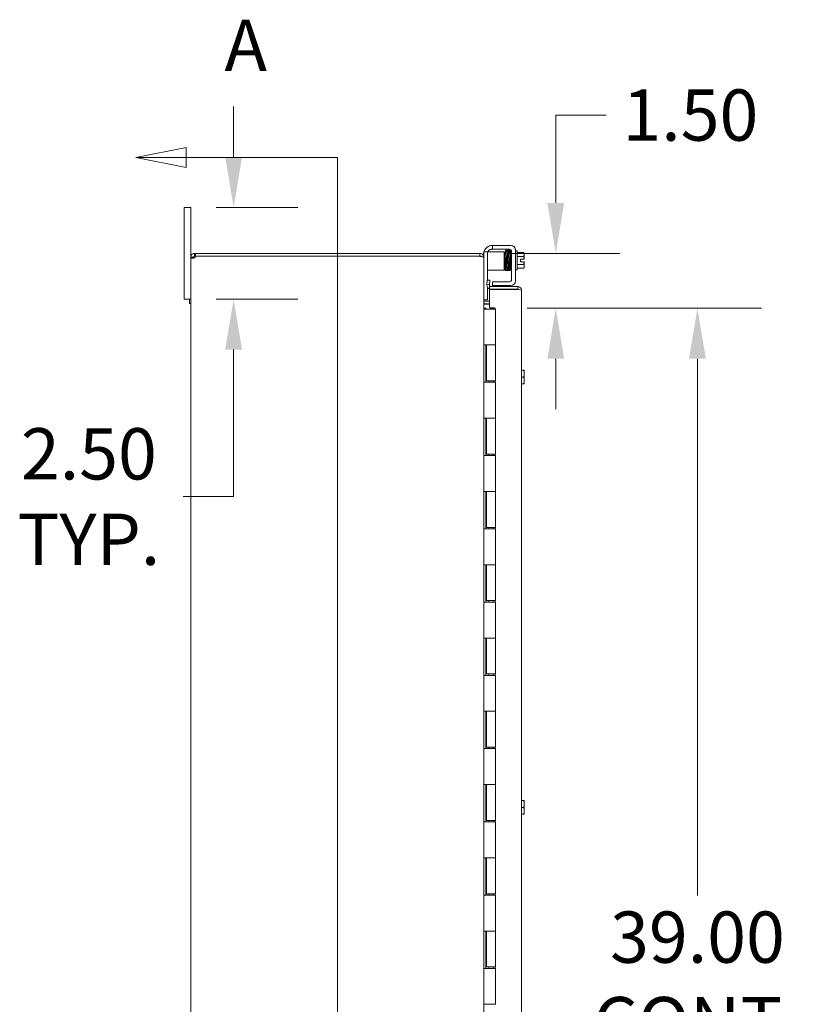
# Model space of a CAD drawing. Units: inches. Extents: x 10 to 228, y 4 to 138.
# Drawn here: x 10 to 31, y 89 to 116 of the extents above; entities that cross this region are included whole.
import ezdxf

# ---------------------------------------------------------------- set-up
doc = ezdxf.new("R2010")
doc.units = ezdxf.units.IN
doc.header["$LTSCALE"] = 14
doc.header["$MEASUREMENT"] = 0
for name, color, linetype, lineweight in [('Dimension (ANSI)', 7, 'Continuous', 5), ('Section Line (ANSI)', 7, 'Continuous', 5), ('Visible (ANSI)', 7, 'Continuous', 5)]:
    doc.layers.add(name, color=color, linetype=linetype, lineweight=lineweight)
doc.styles.add('ROMANS', font='romans.shx')
doc.dimstyles.new('Default (ANSI)', dxfattribs={"dimscale": 14, "dimtxt": 0.1, "dimasz": 0.098425, "dimexe": 0.125, "dimexo": 0.0625, "dimgap": 0.031496, "dimtad": 0, "dimtih": 1, "dimtoh": 1, "dimrnd": 1e-08, "dimzin": 0, "dimdsep": 46, "dimtxsty": 'ROMANS', "dimcen": 0.09, "dimdle": 0.393701, "dimclrd": 256, "dimclre": 256, "dimclrt": 256, "dimadec": 0, "dimazin": 0, "dimtfac": 1, "dimtofl": 0, "dimtmove": 0, "dimatfit": 3, "dimfxl": 1, "dimtolj": 1, "dimtzin": 0, "dimlwd": -1, "dimlwe": -1, "dimarcsym": 0})

# ---------------------------------------------------------------- blocks, each defined once
blk = doc.blocks.new('2dTransSection0')
at = {"layer": 'Section Line (ANSI)', "linetype": 'Continuous'}
for p, q in [((1.0081, 8.042), (0.9101, 8.0225)), ((1.0081, 8.003), (1.0081, 8.042)), ((1.0081, 8.0225), (0.9101, 8.0225)), ((0.9101, 8.0225), (1.0081, 8.003)), ((1.3038, 8.0225), (1.0081, 8.0225)), ((1.3038, 8.0225), (1.3038, 4.6608)), ((1.3038, 8.0225), (1.3038, 8.0066))]:
    blk.add_line(p, q, dxfattribs=at)
at = {"layer": 'Section Line (ANSI)', "linetype": 'Continuous', "flags": 128}
blk.add_lwpolyline([(1.0081, 8.042), (0.9101, 8.0225), (1.0081, 8.003), (1.0081, 8.042)], dxfattribs=at)
at = {"layer": 'Section Line (ANSI)'}
blk.add_solid([(1.0081, 8.042), (0.9101, 8.0225), (1.0081, 8.003), (1.0081, 8.042)], dxfattribs=at)
at = {"layer": 'Section Line (ANSI)', "insert": (1.0831, 8.1603), "char_height": 0.1, "attachment_point": 7, "style": 'ROMANS'}
blk.add_mtext('A', dxfattribs=at)
blk = doc.blocks.new('*D6')
at = {"layer": 'Defpoints', "color": 0, "transparency": 16777216}
for p in [(14.061, 110.952), (15.414, 110.952), (14.061, 108.452)]:
    blk.add_point(p, dxfattribs=at)
at = {"layer": 'Dimension (ANSI)', "transparency": 16777216}
for p, q in [((15.414, 112.33), (15.414, 113.708)), ((14.936, 110.952), (17.164, 110.952)), ((14.936, 108.452), (17.164, 108.452)), ((15.414, 107.074), (15.414, 103.063)), ((15.414, 103.063), (14.036, 103.063))]:
    blk.add_line(p, q, dxfattribs=at)
for points in [[(15.184, 112.33), (15.643, 112.33), (15.414, 110.952)], [(15.184, 107.074), (15.643, 107.074), (15.414, 108.452)]]:
    blk.add_solid(points, dxfattribs=at)
at = {"layer": 'Dimension (ANSI)', "transparency": 16777216, "insert": (11.461, 103.063), "char_height": 1.4, "attachment_point": 5, "style": 'ROMANS'}
blk.add_mtext('\\A1;2.50\\PTYP.', dxfattribs=at)
blk = doc.blocks.new('*D32')
at = {"layer": 'Defpoints', "color": 0, "transparency": 16777216}
for p in [(22.136, 109.702), (22.55, 108.202), (24.21, 108.202)]:
    blk.add_point(p, dxfattribs=at)
at = {"layer": 'Dimension (ANSI)', "transparency": 16777216}
for p, q in [((24.21, 111.08), (24.21, 113.478)), ((24.21, 113.478), (25.588, 113.478)), ((23.011, 109.702), (25.96, 109.702)), ((23.425, 108.202), (25.96, 108.202)), ((24.21, 106.824), (24.21, 105.446))]:
    blk.add_line(p, q, dxfattribs=at)
for points in [[(23.98, 111.08), (24.439, 111.08), (24.21, 109.702)], [(23.98, 106.824), (24.439, 106.824), (24.21, 108.202)]]:
    blk.add_solid(points, dxfattribs=at)
at = {"layer": 'Dimension (ANSI)', "transparency": 16777216, "insert": (26.029, 114.178), "char_height": 1.4, "attachment_point": 1, "style": 'ROMANS'}
blk.add_mtext('\\A1;1.50', dxfattribs=at)
blk = doc.blocks.new('*D33')
at = {"layer": 'Defpoints', "color": 0, "transparency": 16777216}
for p in [(22.55, 108.202), (22.566, 69.202), (28.078, 69.202)]:
    blk.add_point(p, dxfattribs=at)
at = {"layer": 'Dimension (ANSI)', "transparency": 16777216}
for p, q in [((23.425, 108.202), (29.828, 108.202)), ((28.078, 106.824), (28.078, 92.176)), ((28.078, 70.58), (28.078, 85.227)), ((23.441, 69.202), (29.828, 69.202))]:
    blk.add_line(p, q, dxfattribs=at)
for points in [[(27.848, 106.824), (28.308, 106.824), (28.078, 108.202)], [(27.848, 70.58), (28.308, 70.58), (28.078, 69.202)]]:
    blk.add_solid(points, dxfattribs=at)
at = {"layer": 'Dimension (ANSI)', "transparency": 16777216, "insert": (28.078, 88.702), "char_height": 1.4, "attachment_point": 5, "style": 'ROMANS'}
blk.add_mtext('\\A1;\\Fromans|b0|i0;\\H1.4000;39.00\\P\\Fromans|b0|i0;\\H1.4000;CONT.\\P\\Fromans|b0|i0;\\H1.4000;HINGE', dxfattribs=at)

msp = doc.modelspace()

# ---------------------------------------------------------------- linework, layer by layer
at = {"layer": 'Visible (ANSI)'}
for p, q in [((14.2412, 110.9517), (14.0612, 110.9517)), ((14.0612, 110.7017), (14.0612, 110.9517)), ((14.2412, 110.9517), (14.2412, 110.7017)), ((14.0612, 110.7017), (14.0612, 108.7017)), ((14.2412, 109.59645), (14.2412, 110.7017)), ((14.34645, 109.7017), (14.36865, 109.7017)), ((14.34645, 109.7017), (14.34645, 109.65138)), ((22.13595, 109.7017), (14.36865, 109.7017)), ((14.36865, 109.7017), (14.36865, 109.6277)), ((22.13595, 109.6277), (22.13595, 109.7017)), ((22.2412, 109.71495), (22.2412, 109.74495)), ((22.3452, 109.74495), (22.2412, 109.74495)), ((22.2412, 109.71495), (22.2412, 109.59645)), ((22.4702, 109.74495), (22.3452, 109.74495)), ((22.3452, 109.74495), (22.3452, 109.71495)), ((22.3452, 109.71495), (22.3452, 108.97057)), ((22.4622, 109.81345), (22.4832, 109.81345)), ((22.4702, 109.74495), (22.7417, 109.74495)), ((22.4832, 109.91745), (22.5132, 109.91745)), ((22.4832, 109.91745), (22.4832, 109.81345)), ((22.5132, 109.81345), (22.4832, 109.81345)), ((22.5132, 109.91745), (22.9832, 109.91745)), ((22.5132, 109.81345), (22.9417, 109.81345)), ((22.7417, 109.74495), (22.8042, 109.74495)), ((22.8042, 109.24495), (22.8042, 109.74495)), ((22.9742, 109.26045), (22.9742, 109.71222)), ((23.00348, 109.76045), (22.98597, 109.76045)), ((23.0042, 109.75095), (23.0042, 108.98995)), ((23.1082, 109.79245), (23.1082, 108.94845)), ((23.1582, 109.77045), (23.1082, 109.77045)), ((23.1582, 109.77045), (23.1582, 109.25045)), ((23.1582, 109.72695), (23.3251, 109.72695)), ((23.3482, 109.67283), (23.3482, 109.69795)), ((23.3482, 109.54795), (23.3482, 109.67283)), ((14.29152, 109.59645), (14.2412, 109.59645)), ((14.2412, 109.58447), (14.2412, 109.59645)), ((14.29152, 109.58447), (14.2412, 109.58447)), ((14.2412, 67.81893), (14.2412, 109.58447)), ((14.3152, 109.59645), (14.29152, 109.59645)), ((14.3152, 109.58447), (14.29152, 109.58447)), ((14.3152, 109.59645), (14.3152, 109.58447)), ((14.34645, 109.65138), (14.34645, 109.6277)), ((14.36865, 109.6277), (14.34645, 109.6277)), ((14.36865, 109.6277), (22.13595, 109.6277)), ((14.37124, 109.6227), (22.13595, 109.6227)), ((22.13595, 109.61665), (22.13595, 109.6227)), ((22.2332, 109.6367), (22.2332, 109.66745)), ((22.23441, 109.59645), (22.2412, 109.59645)), ((22.2412, 109.5854), (22.2412, 109.59645)), ((22.2412, 109.5854), (22.2412, 67.818)), ((22.81249, 109.63545), (22.8042, 109.63545)), ((22.87125, 109.63545), (22.8705, 109.63545)), ((22.90193, 109.63545), (22.90026, 109.63545)), ((22.93149, 109.63545), (22.93094, 109.63545)), ((22.9742, 109.63545), (22.96049, 109.63545)), ((23.1582, 109.6187), (23.3251, 109.6187)), ((23.1582, 109.4022), (23.3251, 109.4022)), ((23.2472, 109.54795), (23.34554, 109.54795)), ((23.2472, 109.47295), (23.2472, 109.54795)), ((23.34554, 109.47295), (23.2472, 109.47295)), ((23.3482, 109.54795), (23.34554, 109.54795)), ((23.34554, 109.47295), (23.3482, 109.47295)), ((23.3482, 109.34807), (23.3482, 109.47295)), ((22.3452, 109.24495), (22.4702, 109.24495)), ((22.4702, 109.24495), (22.7417, 109.24495)), ((22.8042, 109.24495), (22.7417, 109.24495)), ((22.81708, 109.38545), (22.8042, 109.38545)), ((22.87611, 109.38545), (22.87509, 109.38545)), ((22.90673, 109.38545), (22.90512, 109.38545)), ((22.93608, 109.38545), (22.93573, 109.38545)), ((22.9742, 109.38545), (22.96508, 109.38545)), ((23.0042, 109.26045), (22.9742, 109.26045)), ((23.1582, 109.25045), (23.1082, 109.25045)), ((23.1582, 109.29394), (23.3251, 109.29394)), ((23.3482, 109.32295), (23.3482, 109.34807)), ((22.33492, 108.97111), (22.32854, 108.84937)), ((22.40882, 108.96723), (22.33492, 108.97111)), ((22.40244, 108.8455), (22.40882, 108.96723)), ((22.4832, 108.92745), (22.5132, 108.92745)), ((22.4832, 108.92745), (22.4832, 108.82345)), ((22.9417, 108.92745), (22.5132, 108.92745)), ((14.0612, 108.4517), (14.0612, 108.7017)), ((22.32854, 108.84937), (22.32764, 108.83221)), ((22.32854, 108.84937), (22.40244, 108.8455)), ((22.3452, 108.76826), (22.3452, 108.46195)), ((23.16956, 108.79545), (22.39981, 108.79545)), ((22.39981, 108.79545), (22.39981, 108.72145)), ((22.39981, 108.72145), (23.16956, 108.72145)), ((22.39981, 108.71791), (22.39981, 108.21732)), ((23.16956, 108.71791), (22.39981, 108.71791)), ((22.40244, 108.8455), (22.40154, 108.82833)), ((22.5132, 108.82345), (22.4832, 108.82345)), ((22.9832, 108.82345), (22.5132, 108.82345)), ((23.16956, 108.72145), (23.16956, 108.79545)), ((23.27481, 108.6902), (23.27481, 68.7132)), ((14.0612, 108.4517), (14.2412, 108.4517)), ((14.2042, 108.3317), (14.2042, 108.4517)), ((14.2412, 108.4517), (14.2042, 108.4517)), ((14.2412, 108.3317), (14.2042, 108.3317)), ((22.2412, 108.43195), (22.3452, 108.43195)), ((22.27245, 108.4007), (22.39981, 108.4007)), ((22.27245, 108.3267), (22.39981, 108.3267)), ((22.3452, 108.46195), (22.3452, 108.43195)), ((22.2412, 108.2017), (22.24154, 108.2017)), ((22.24154, 108.2017), (22.3037, 108.2017)), ((22.24154, 108.1817), (22.24154, 108.2017)), ((22.24154, 108.1817), (22.24274, 108.1817)), ((22.32897, 108.1817), (22.24274, 108.1817)), ((22.27245, 108.31565), (22.39981, 108.31565)), ((22.3037, 108.2017), (22.3037, 108.1817)), ((22.32897, 108.1817), (22.5662, 108.1817)), ((22.39981, 108.21732), (22.52481, 108.21732)), ((22.4412, 108.2017), (22.4212, 108.1817)), ((22.4412, 108.2017), (22.4612, 108.1817)), ((22.45584, 108.2017), (22.45608, 108.2017)), ((22.45584, 108.2017), (22.45584, 108.18706)), ((22.45608, 108.2017), (22.48778, 108.2017)), ((22.48778, 108.2017), (22.55004, 108.2017)), ((22.48778, 108.1817), (22.48778, 108.2017)), ((22.52481, 108.21732), (22.52481, 108.2017)), ((22.55004, 108.2017), (22.55004, 108.1817)), ((22.5662, 108.1817), (22.5662, 107.2017)), ((22.24154, 106.1817), (22.24154, 107.2017)), ((22.24274, 107.2017), (22.24154, 107.2017)), ((22.24274, 107.2017), (22.32897, 107.2017)), ((22.3037, 107.2017), (22.3037, 106.1817)), ((22.3162, 107.2017), (22.3162, 106.2217)), ((22.5662, 107.2017), (22.32897, 107.2017)), ((22.32897, 107.2017), (22.5662, 107.2017)), ((22.5662, 107.2017), (22.5662, 106.2217)), ((23.27481, 106.5142), (23.3251, 106.5142)), ((23.34554, 106.5142), (23.3251, 106.5142)), ((23.3482, 106.42045), (23.3482, 106.51041)), ((22.24154, 106.1817), (22.24274, 106.1817)), ((22.32897, 106.1817), (22.24274, 106.1817)), ((22.5662, 106.2217), (22.3162, 106.2217)), ((22.32897, 106.1817), (22.5662, 106.1817)), ((22.3812, 106.2217), (22.3812, 106.1817)), ((22.5012, 106.2217), (22.5012, 106.1817)), ((22.55004, 106.2217), (22.55004, 106.1817)), ((22.5662, 106.1817), (22.5662, 105.2017)), ((23.27481, 106.3267), (23.3251, 106.3267)), ((23.3482, 106.23295), (23.3482, 106.42045)), ((23.3482, 106.14299), (23.3482, 106.23295)), ((23.27481, 106.1392), (23.3251, 106.1392)), ((23.3251, 106.1392), (23.34554, 106.1392)), ((22.24154, 104.1817), (22.24154, 105.2017)), ((22.24274, 105.2017), (22.24154, 105.2017)), ((22.24274, 105.2017), (22.32897, 105.2017)), ((22.3037, 105.2017), (22.3037, 104.1817)), ((22.3162, 105.2017), (22.3162, 104.2217)), ((22.5662, 105.2017), (22.32897, 105.2017)), ((22.32897, 105.2017), (22.5662, 105.2017)), ((22.5662, 105.2017), (22.5662, 104.2217)), ((22.24154, 104.1817), (22.24274, 104.1817)), ((22.32897, 104.1817), (22.24274, 104.1817)), ((22.5662, 104.2217), (22.3162, 104.2217)), ((22.32897, 104.1817), (22.5662, 104.1817)), ((22.3812, 104.2217), (22.3812, 104.1817)), ((22.5012, 104.2217), (22.5012, 104.1817)), ((22.55004, 104.2217), (22.55004, 104.1817)), ((22.5662, 104.1817), (22.5662, 103.2017)), ((22.24154, 102.1817), (22.24154, 103.2017)), ((22.24274, 103.2017), (22.24154, 103.2017)), ((22.24274, 103.2017), (22.32897, 103.2017)), ((22.3037, 103.2017), (22.3037, 102.1817)), ((22.3162, 103.2017), (22.3162, 102.2217)), ((22.5662, 103.2017), (22.32897, 103.2017)), ((22.32897, 103.2017), (22.5662, 103.2017)), ((22.5662, 103.2017), (22.5662, 102.2217)), ((22.24154, 102.1817), (22.24274, 102.1817)), ((22.32897, 102.1817), (22.24274, 102.1817)), ((22.5662, 102.2217), (22.3162, 102.2217)), ((22.32897, 102.1817), (22.5662, 102.1817)), ((22.3812, 102.2217), (22.3812, 102.1817)), ((22.5012, 102.2217), (22.5012, 102.1817)), ((22.55004, 102.2217), (22.55004, 102.1817)), ((22.5662, 102.1817), (22.5662, 101.2017)), ((22.24154, 100.1817), (22.24154, 101.2017)), ((22.24274, 101.2017), (22.24154, 101.2017)), ((22.24274, 101.2017), (22.32897, 101.2017)), ((22.3037, 101.2017), (22.3037, 100.1817)), ((22.3162, 101.2017), (22.3162, 100.2217)), ((22.5662, 101.2017), (22.32897, 101.2017)), ((22.32897, 101.2017), (22.5662, 101.2017)), ((22.5662, 101.2017), (22.5662, 100.2217)), ((22.24154, 100.1817), (22.24274, 100.1817)), ((22.32897, 100.1817), (22.24274, 100.1817)), ((22.5662, 100.2217), (22.3162, 100.2217)), ((22.32897, 100.1817), (22.5662, 100.1817)), ((22.3812, 100.2217), (22.3812, 100.1817)), ((22.5012, 100.2217), (22.5012, 100.1817)), ((22.55004, 100.2217), (22.55004, 100.1817)), ((22.5662, 100.1817), (22.5662, 99.2017)), ((22.24154, 98.1817), (22.24154, 99.2017)), ((22.24274, 99.2017), (22.24154, 99.2017)), ((22.24274, 99.2017), (22.32897, 99.2017)), ((22.3037, 99.2017), (22.3037, 98.1817)), ((22.3162, 99.2017), (22.3162, 98.2217)), ((22.5662, 99.2017), (22.32897, 99.2017)), ((22.32897, 99.2017), (22.5662, 99.2017)), ((22.5662, 99.2017), (22.5662, 98.2217)), ((22.24154, 98.1817), (22.24274, 98.1817)), ((22.32897, 98.1817), (22.24274, 98.1817)), ((22.5662, 98.2217), (22.3162, 98.2217)), ((22.32897, 98.1817), (22.5662, 98.1817)), ((22.3812, 98.2217), (22.3812, 98.1817)), ((22.5012, 98.2217), (22.5012, 98.1817)), ((22.55004, 98.2217), (22.55004, 98.1817)), ((22.5662, 98.1817), (22.5662, 97.2017)), ((22.24154, 96.1817), (22.24154, 97.2017)), ((22.24274, 97.2017), (22.24154, 97.2017)), ((22.24274, 97.2017), (22.32897, 97.2017)), ((22.3037, 97.2017), (22.3037, 96.1817)), ((22.3162, 97.2017), (22.3162, 96.2217)), ((22.5662, 97.2017), (22.32897, 97.2017)), ((22.32897, 97.2017), (22.5662, 97.2017)), ((22.5662, 97.2017), (22.5662, 96.2217)), ((22.24154, 96.1817), (22.24274, 96.1817)), ((22.32897, 96.1817), (22.24274, 96.1817)), ((22.5662, 96.2217), (22.3162, 96.2217)), ((22.32897, 96.1817), (22.5662, 96.1817)), ((22.3812, 96.2217), (22.3812, 96.1817)), ((22.5012, 96.2217), (22.5012, 96.1817)), ((22.55004, 96.2217), (22.55004, 96.1817)), ((22.5662, 96.1817), (22.5662, 95.2017)), ((22.24154, 94.1817), (22.24154, 95.2017)), ((22.24274, 95.2017), (22.24154, 95.2017)), ((22.24274, 95.2017), (22.32897, 95.2017)), ((22.3037, 95.2017), (22.3037, 94.1817)), ((22.3162, 95.2017), (22.3162, 94.2217)), ((22.5662, 95.2017), (22.32897, 95.2017)), ((22.32897, 95.2017), (22.5662, 95.2017)), ((22.5662, 95.2017), (22.5662, 94.2217)), ((23.27481, 94.7642), (23.3251, 94.7642)), ((23.34554, 94.7642), (23.3251, 94.7642)), ((23.3482, 94.67045), (23.3482, 94.76041)), ((23.3482, 94.48295), (23.3482, 94.67045)), ((23.27481, 94.5767), (23.3251, 94.5767)), ((23.27481, 94.3892), (23.3251, 94.3892)), ((23.3251, 94.3892), (23.34554, 94.3892)), ((23.3482, 94.39299), (23.3482, 94.48295)), ((22.24154, 94.1817), (22.24274, 94.1817)), ((22.32897, 94.1817), (22.24274, 94.1817)), ((22.5662, 94.2217), (22.3162, 94.2217)), ((22.32897, 94.1817), (22.5662, 94.1817)), ((22.3812, 94.2217), (22.3812, 94.1817)), ((22.5012, 94.2217), (22.5012, 94.1817)), ((22.55004, 94.2217), (22.55004, 94.1817)), ((22.5662, 94.1817), (22.5662, 93.2017)), ((22.24154, 92.1817), (22.24154, 93.2017)), ((22.24274, 93.2017), (22.24154, 93.2017)), ((22.24274, 93.2017), (22.32897, 93.2017)), ((22.3037, 93.2017), (22.3037, 92.1817)), ((22.3162, 93.2017), (22.3162, 92.2217)), ((22.5662, 93.2017), (22.32897, 93.2017)), ((22.32897, 93.2017), (22.5662, 93.2017)), ((22.5662, 93.2017), (22.5662, 92.2217)), ((22.5662, 92.2217), (22.3162, 92.2217)), ((22.3812, 92.2217), (22.3812, 92.1817)), ((22.5012, 92.2217), (22.5012, 92.1817)), ((22.55004, 92.2217), (22.55004, 92.1817)), ((22.24154, 92.1817), (22.24274, 92.1817)), ((22.32897, 92.1817), (22.24274, 92.1817)), ((22.32897, 92.1817), (22.5662, 92.1817)), ((22.5662, 92.1817), (22.5662, 91.2017)), ((22.24154, 90.1817), (22.24154, 91.2017)), ((22.24274, 91.2017), (22.24154, 91.2017)), ((22.24274, 91.2017), (22.32897, 91.2017)), ((22.3037, 91.2017), (22.3037, 90.1817)), ((22.3162, 91.2017), (22.3162, 90.2217)), ((22.5662, 91.2017), (22.32897, 91.2017)), ((22.32897, 91.2017), (22.5662, 91.2017)), ((22.5662, 91.2017), (22.5662, 90.2217)), ((22.24154, 90.1817), (22.24274, 90.1817)), ((22.32897, 90.1817), (22.24274, 90.1817)), ((22.5662, 90.2217), (22.3162, 90.2217)), ((22.32897, 90.1817), (22.5662, 90.1817)), ((22.3812, 90.2217), (22.3812, 90.1817)), ((22.5012, 90.2217), (22.5012, 90.1817)), ((22.55004, 90.2217), (22.55004, 90.1817)), ((22.5662, 90.1817), (22.5662, 89.2017)), ((22.24274, 89.2017), (22.24154, 89.2017)), ((22.24274, 89.2017), (22.32897, 89.2017)), ((22.5662, 89.2017), (22.32897, 89.2017)), ((22.32897, 89.2017), (22.5662, 89.2017))]:
    msp.add_line(p, q, dxfattribs=at)
for centre, radius, start, end in [((22.4832, 109.66745), 0.25, 165.466253, 180), ((22.4832, 109.66745), 0.25, 113.578178, 161.94077), ((22.4622, 109.68845), 0.125, 129.197834, 153.127926), ((22.9417, 109.75095), 0.0625, 0, 90), ((22.9832, 109.79245), 0.125, 0, 90), ((23.08304, 109.51045), 0.32476, 35.26439, 41.810315), ((14.30331, 109.63959), 0.07, 308.047399, 346.035943), ((22.13595, 109.59645), 0.03125, 38.233663, 90), ((23.08304, 109.51045), 0.26517, 8.130102, 24.094843), ((23.08304, 109.51045), 0.26517, 335.905157, 351.869898), ((23.08304, 109.51045), 0.32476, 318.189685, 324.73561), ((22.9417, 108.98995), 0.0625, 270, 0), ((22.9832, 108.94845), 0.125, 270, 0), ((22.43274, 108.8267), 0.10525, 177, 251.767116), ((22.43274, 108.8267), 0.03125, 177, 270), ((22.27245, 108.43195), 0.10525, 262.069071, 270), ((23.08304, 106.3267), 0.32259, 34.715004, 35.537678), ((23.08304, 106.3267), 0.32259, 324.462322, 325.284996), ((23.08304, 94.5767), 0.32259, 34.715004, 35.537678), ((23.08304, 94.5767), 0.32259, 324.462322, 325.284996)]:
    msp.add_arc(centre, radius, start, end, dxfattribs=at)
for centre, major_axis, ratio, start_param, end_param in [((22.82495, 109.72189), (0.01449, 0.00046), 0.80688234, 6.28177235, 9.42336123), ((22.8836, 109.72189), (-0.01449, -0.00046), 0.80688234, 6.28283007, 6.28318531), ((22.91431, 109.72189), (0.01449, 0.00046), 0.80688234, 6.28283106, 6.28318531), ((22.97295, 109.72189), (-0.01449, -0.00046), 0.80688234, 2.14130736, 6.24895066), ((22.97295, 109.72189), (-0.01449, -0.00046), 0.80688234, 0.03103314, 1.63163968), ((23.08304, 109.67283), (0.26517, 0), 0.5, 0, 0.42053434), ((23.08304, 109.67283), (0.26517, 0), 0.5, 5.86265097, 6.28318531), ((23.08304, 109.34807), (0.26517, 0), 0.5, 0, 0.42053434), ((22.8612, 109.35573), (-0.0145, -0.00034), 0.59041762, 6.28242574, 6.28261564), ((22.92188, 109.35573), (0.0145, 0.00034), 0.59041762, 6.28280498, 6.28299514), ((23.08304, 109.34807), (0.26517, 0), 0.5, 5.86265097, 6.28318531), ((23.08304, 106.42045), (0.26517, 0), 0.8660254, 0, 0.42053434), ((23.08304, 106.42045), (0.26517, 0), 0.8660254, 5.86265097, 6.28318531), ((23.08304, 106.23295), (0.26517, 0), 0.8660254, 0, 0.42053434), ((23.08304, 106.23295), (0.26517, 0), 0.8660254, 5.86265097, 6.28318531), ((23.08304, 94.67045), (0.26517, 0), 0.8660254, 0, 0.42053434), ((23.08304, 94.67045), (0.26517, 0), 0.8660254, 5.86265097, 6.28318531), ((23.08304, 94.48295), (0.26517, 0), 0.8660254, 0, 0.42053434), ((23.08304, 94.48295), (0.26517, 0), 0.8660254, 5.86265097, 6.28318531)]:
    msp.add_ellipse(centre, major_axis=major_axis, ratio=ratio, start_param=start_param, end_param=end_param, dxfattribs=at)
for points, knots in [([(14.2412, 109.59645), (14.2412, 109.61846), (14.24969, 109.64639), (14.26843, 109.66709), (14.28719, 109.68781), (14.31482, 109.6995), (14.33804, 109.70136), (14.34092, 109.70159), (14.34373, 109.7017), (14.34645, 109.7017)], [-0.66405238, -0.66405238, -0.66405238, -0.66405238, -0.03891299, -0.03891299, -0.03891299, 0.58657491, 0.58657491, 0.58657491, 0.66405238, 0.66405238, 0.66405238, 0.66405238]), ([(22.2412, 109.59645), (22.2412, 109.63331), (22.22025, 109.66946), (22.18826, 109.68778), (22.17243, 109.69685), (22.1542, 109.7017), (22.13595, 109.7017)], [1.57079633, 1.57079633, 1.57079633, 1.57079633, 2.62144691, 2.62144691, 2.62144691, 3.14159265, 3.14159265, 3.14159265, 3.14159265]), ([(22.3832, 109.89658), (22.39513, 109.90178), (22.40833, 109.90632), (22.43315, 109.91272), (22.44474, 109.91464), (22.46277, 109.91677), (22.47047, 109.91718), (22.48069, 109.91749), (22.4832, 109.91745), (22.4832, 109.91745)], [0.435360431, 0.435360431, 0.435360431, 0.435360431, 0.534540164, 0.534540164, 0.633719897, 0.633719897, 0.729501643, 0.729501643, 0.825283389, 0.825283389, 0.825283389, 0.825283389]), ([(22.4622, 109.81345), (22.46003, 109.81345), (22.45774, 109.81339), (22.44801, 109.81286), (22.43781, 109.81142), (22.42105, 109.80674), (22.41258, 109.80355), (22.39684, 109.79533), (22.38954, 109.79047), (22.3832, 109.78532)], [1.501530208, 1.501530208, 1.501530208, 1.501530208, 1.527694351, 1.527694351, 1.608690276, 1.608690276, 1.675419337, 1.675419337, 1.736828002, 1.736828002, 1.736828002, 1.736828002]), ([(22.85108, 109.24612), (22.85097, 109.2457), (22.85085, 109.24524), (22.85046, 109.24395), (22.85014, 109.24298), (22.84908, 109.24103), (22.84865, 109.24035), (22.84744, 109.23878), (22.84658, 109.23787), (22.84454, 109.23627), (22.84335, 109.23556), (22.84065, 109.23446), (22.83909, 109.23409), (22.83592, 109.23387), (22.83428, 109.23404), (22.83118, 109.23487), (22.8297, 109.23556), (22.82717, 109.23725), (22.82607, 109.23828), (22.82448, 109.24022), (22.82392, 109.24113), (22.82314, 109.24263), (22.82289, 109.24324), (22.82243, 109.2445), (22.82228, 109.24506), (22.82189, 109.24659), (22.82177, 109.24734), (22.8213, 109.25047), (22.82109, 109.25303), (22.8205, 109.2618), (22.82015, 109.26899), (22.81929, 109.29186), (22.81876, 109.31035), (22.81774, 109.35261), (22.81724, 109.37658), (22.81626, 109.42755), (22.81576, 109.45517), (22.81478, 109.51062), (22.81428, 109.53915), (22.8133, 109.59353), (22.8128, 109.62008), (22.81182, 109.66788), (22.81133, 109.68975), (22.81071, 109.71268), (22.81058, 109.71719), (22.81046, 109.72145)], [2.50005139, 2.50005139, 2.50005139, 2.50005139, 2.51388578, 2.51388578, 2.53313154, 2.53313154, 2.54186526, 2.54186526, 2.55280517, 2.55280517, 2.56399943, 2.56399943, 2.57651202, 2.57651202, 2.58938731, 2.58938731, 2.60227615, 2.60227615, 2.61494867, 2.61494867, 2.62637184, 2.62637184, 2.6372015, 2.6372015, 2.65244706, 2.65244706, 2.68496526, 2.68496526, 2.78246773, 2.78246773, 2.92941574, 2.92941574, 3.15437832, 3.15437832, 3.3681055, 3.3681055, 3.58074958, 3.58074958, 3.79303613, 3.79303613, 4.00511046, 4.00511046, 4.21694574, 4.21694574, 4.27208079, 4.27208079, 4.27208079, 4.27208079]), ([(22.83391, 109.73119), (22.83408, 109.73644), (22.83425, 109.74125), (22.83492, 109.75818), (22.83534, 109.76645), (22.83619, 109.77318), (22.83615, 109.77412), (22.83733, 109.77752), (22.83764, 109.77832), (22.83848, 109.77985), (22.83885, 109.78044), (22.83996, 109.78192), (22.8408, 109.78284), (22.84279, 109.78446), (22.84395, 109.78519), (22.8466, 109.78634), (22.84814, 109.78674), (22.8513, 109.78703), (22.85295, 109.78691), (22.85606, 109.78615), (22.85756, 109.7855), (22.86015, 109.78385), (22.86128, 109.78284), (22.86295, 109.78089), (22.86354, 109.77995), (22.86437, 109.77842), (22.86463, 109.77779), (22.8651, 109.77653), (22.86526, 109.77598), (22.86565, 109.77449), (22.86577, 109.77377), (22.86623, 109.77085), (22.86642, 109.76856), (22.86727, 109.75679), (22.86786, 109.74209), (22.86845, 109.72233)], [2.592812272, 2.592812272, 2.592812272, 2.592812272, 2.666016778, 2.666016778, 2.880113844, 2.880113844, 2.940970367, 2.940970367, 2.955109015, 2.955109015, 2.962777429, 2.962777429, 2.973767575, 2.973767575, 2.984858825, 2.984858825, 2.997310631, 2.997310631, 3.010178546, 3.010178546, 3.02306968, 3.02306968, 3.035781289, 3.035781289, 3.04732748, 3.04732748, 3.058078554, 3.058078554, 3.072737884, 3.072737884, 3.103016065, 3.103016065, 3.193762889, 3.193762889, 3.448184468, 3.448184468, 3.448184468, 3.448184468]), ([(22.83942, 109.72272), (22.83894, 109.73866), (22.83845, 109.75122), (22.83777, 109.76297), (22.83755, 109.7658), (22.8373, 109.76813), (22.83722, 109.76862), (22.83722, 109.76862)], [0.005517255, 0.005517255, 0.005517255, 0.005517255, 0.21400117, 0.21400117, 0.309976346, 0.309976346, 0.353358419, 0.353358419, 0.353358419, 0.353358419]), ([(22.83944, 109.72233), (22.83995, 109.70541), (22.84046, 109.68443), (22.84145, 109.6381), (22.84195, 109.61228), (22.84268, 109.57254), (22.84292, 109.55926), (22.84316, 109.54588)], [0, 0, 0, 0, 0.217836202, 0.217836202, 0.430879267, 0.430879267, 0.533794538, 0.533794538, 0.533794538, 0.533794538]), ([(22.86578, 109.77364), (22.86587, 109.77411), (22.86597, 109.77459), (22.86631, 109.77601), (22.86654, 109.77707), (22.86788, 109.77968), (22.86847, 109.78066), (22.87002, 109.78253), (22.87096, 109.78344), (22.87314, 109.785), (22.87441, 109.78567), (22.87723, 109.78665), (22.87883, 109.78693), (22.88204, 109.78696), (22.88368, 109.7867), (22.88671, 109.78568), (22.88814, 109.78491), (22.89053, 109.78311), (22.89152, 109.78206), (22.89293, 109.7802), (22.89341, 109.77935), (22.89411, 109.77793), (22.89434, 109.77733), (22.89478, 109.77603), (22.89493, 109.77544), (22.89535, 109.77365), (22.89548, 109.7727), (22.89604, 109.76842), (22.89633, 109.76429), (22.89714, 109.74985), (22.89761, 109.73758), (22.89809, 109.72235)], [0.556624376, 0.556624376, 0.556624376, 0.556624376, 0.574915365, 0.574915365, 0.602862732, 0.602862732, 0.615308826, 0.615308826, 0.626599016, 0.626599016, 0.638141235, 0.638141235, 0.650871357, 0.650871357, 0.663861673, 0.663861673, 0.676844142, 0.676844142, 0.68948173, 0.68948173, 0.700766154, 0.700766154, 0.712337369, 0.712337369, 0.730316721, 0.730316721, 0.773349279, 0.773349279, 0.902674839, 0.902674839, 1.098776348, 1.098776348, 1.098776348, 1.098776348]), ([(22.8691, 109.72143), (22.86859, 109.73797), (22.86806, 109.75098), (22.86734, 109.76293), (22.86711, 109.76575), (22.86685, 109.76804), (22.86677, 109.76851), (22.86677, 109.76851)], [0, 0, 0, 0, 0.213924942, 0.213924942, 0.309932561, 0.309932561, 0.352418086, 0.352418086, 0.352418086, 0.352418086]), ([(22.86845, 109.72233), (22.86895, 109.70541), (22.86946, 109.68443), (22.87046, 109.6381), (22.87096, 109.61228), (22.87194, 109.55877), (22.87244, 109.53041), (22.87342, 109.47472), (22.87392, 109.44669), (22.87484, 109.39765), (22.87527, 109.37573), (22.8757, 109.35606)], [0, 0, 0, 0, 0.21783584, 0.21783584, 0.4308787, 0.4308787, 0.64333708, 0.64333708, 0.85552834, 0.85552834, 1.04137504, 1.04137504, 1.04137504, 1.04137504]), ([(22.91111, 109.25067), (22.9111, 109.2506), (22.9111, 109.25053), (22.91095, 109.24924), (22.91081, 109.24818), (22.91046, 109.24634), (22.91033, 109.24567), (22.90982, 109.24401), (22.90958, 109.24319), (22.90862, 109.24139), (22.90834, 109.24091), (22.90737, 109.23949), (22.90656, 109.23843), (22.90399, 109.23633), (22.90247, 109.23536), (22.89893, 109.23418), (22.89711, 109.23389), (22.89368, 109.23402), (22.89209, 109.23437), (22.88923, 109.23545), (22.88802, 109.23618), (22.88591, 109.23777), (22.88513, 109.23861), (22.88382, 109.24021), (22.88337, 109.24093), (22.88257, 109.24238), (22.88231, 109.243), (22.88171, 109.24455), (22.88154, 109.24521), (22.88086, 109.24803), (22.88074, 109.24943), (22.88032, 109.2536), (22.88012, 109.2562), (22.87963, 109.26398), (22.87934, 109.26979), (22.87879, 109.28332), (22.87852, 109.2909), (22.87799, 109.30783), (22.87773, 109.31715), (22.8772, 109.33733), (22.87694, 109.34818), (22.87642, 109.37116), (22.87616, 109.38328), (22.87563, 109.4085), (22.87537, 109.42158), (22.87485, 109.4484), (22.87459, 109.46212), (22.87407, 109.48985), (22.87381, 109.50385), (22.87329, 109.5318), (22.87303, 109.54573), (22.8725, 109.57317), (22.87224, 109.58668), (22.87172, 109.61291), (22.87146, 109.62564), (22.87094, 109.65), (22.87068, 109.66163), (22.8702, 109.68181), (22.86998, 109.69056), (22.86954, 109.7069), (22.86932, 109.71449), (22.8691, 109.72143)], [3.60274855, 3.60274855, 3.60274855, 3.60274855, 3.60653779, 3.60653779, 3.67555916, 3.67555916, 3.71222768, 3.71222768, 3.73814311, 3.73814311, 3.74609672, 3.74609672, 3.75812705, 3.75812705, 3.76710152, 3.76710152, 3.77399436, 3.77399436, 3.78029825, 3.78029825, 3.78734592, 3.78734592, 3.79605669, 3.79605669, 3.8067591, 3.8067591, 3.82164602, 3.82164602, 3.85024833, 3.85024833, 3.95778007, 3.95778007, 4.07451403, 4.07451403, 4.24738149, 4.24738149, 4.41053653, 4.41053653, 4.57182976, 4.57182976, 4.7324855, 4.7324855, 4.89285911, 4.89285911, 5.05308463, 5.05308463, 5.21322028, 5.21322028, 5.37329235, 5.37329235, 5.53331054, 5.53331054, 5.69327282, 5.69327282, 5.85316451, 5.85316451, 6.01295081, 6.01295081, 6.14806806, 6.14806806, 6.28318531, 6.28318531, 6.28318531, 6.28318531]), ([(22.9288, 109.72235), (22.92854, 109.7307), (22.92827, 109.73814), (22.92774, 109.75111), (22.92747, 109.75662), (22.9269, 109.76578), (22.92664, 109.7692), (22.92607, 109.77327), (22.92598, 109.77423), (22.92519, 109.77685), (22.92495, 109.77768), (22.92396, 109.77953), (22.92368, 109.78001), (22.92271, 109.78142), (22.9219, 109.78249), (22.91932, 109.78458), (22.9178, 109.78555), (22.91425, 109.78672), (22.91244, 109.78701), (22.90901, 109.78687), (22.90742, 109.78652), (22.90456, 109.78544), (22.90335, 109.7847), (22.90125, 109.78312), (22.90047, 109.78228), (22.89916, 109.78068), (22.89872, 109.77996), (22.89792, 109.77851), (22.89766, 109.77788), (22.89706, 109.77634), (22.89689, 109.77567), (22.89621, 109.77284), (22.89609, 109.77143), (22.89588, 109.76938), (22.89588, 109.76937), (22.89588, 109.76936)], [0, 0, 0, 0, 0.161307527, 0.161307527, 0.32453826, 0.32453826, 0.496626097, 0.496626097, 0.570098061, 0.570098061, 0.596666701, 0.596666701, 0.604583336, 0.604583336, 0.616585696, 0.616585696, 0.62554825, 0.62554825, 0.632433909, 0.632433909, 0.638738547, 0.638738547, 0.645792827, 0.645792827, 0.654513052, 0.654513052, 0.665227911, 0.665227911, 0.680149913, 0.680149913, 0.708881529, 0.708881529, 0.817534581, 0.817534581, 0.818228545, 0.818228545, 0.818228545, 0.818228545]), ([(22.89981, 109.72143), (22.89956, 109.72959), (22.8993, 109.73684), (22.89879, 109.74928), (22.89854, 109.75449), (22.89805, 109.76255), (22.89781, 109.76555), (22.89755, 109.76785), (22.89749, 109.76829), (22.89746, 109.76846), (22.89745, 109.76849), (22.89744, 109.7685)], [0.000026959, 0.000026959, 0.000026959, 0.000026959, 0.158763019, 0.158763019, 0.315741591, 0.315741591, 0.465991694, 0.465991694, 0.521464504, 0.521464504, 0.53237493, 0.53237493, 0.53237493, 0.53237493]), ([(22.90963, 109.25241), (22.90964, 109.25239), (22.90956, 109.25281), (22.90937, 109.25446), (22.90921, 109.25621), (22.90882, 109.26154), (22.90859, 109.26558), (22.90811, 109.27575), (22.90786, 109.28202), (22.90735, 109.29652), (22.9071, 109.30477), (22.90658, 109.323), (22.90632, 109.33298), (22.9058, 109.35438), (22.90554, 109.36581), (22.90502, 109.38982), (22.90476, 109.4024), (22.90424, 109.42839), (22.90398, 109.4418), (22.90346, 109.4691), (22.9032, 109.48299), (22.90268, 109.51089), (22.90242, 109.52491), (22.9019, 109.5527), (22.90164, 109.56648), (22.90112, 109.59346), (22.90085, 109.60665), (22.90033, 109.63213), (22.90007, 109.6444), (22.89955, 109.66772), (22.89929, 109.67876), (22.89871, 109.70129), (22.8984, 109.71246), (22.89809, 109.72235)], [3.87262466, 3.87262466, 3.87262466, 3.87262466, 3.93042282, 3.93042282, 4.03588526, 4.03588526, 4.179663, 4.179663, 4.33493335, 4.33493335, 4.49313183, 4.49313183, 4.65229719, 4.65229719, 4.81186474, 4.81186474, 4.97163089, 4.97163089, 5.13151007, 5.13151007, 5.29146331, 5.29146331, 5.4514737, 5.4514737, 5.61153756, 5.61153756, 5.77166271, 5.77166271, 5.93187235, 5.93187235, 6.09221816, 6.09221816, 6.28318531, 6.28318531, 6.28318531, 6.28318531]), ([(22.90738, 109.3554), (22.90686, 109.37834), (22.90633, 109.40436), (22.90529, 109.45805), (22.90478, 109.48633), (22.90375, 109.54203), (22.90323, 109.57015), (22.90221, 109.62271), (22.90169, 109.6478), (22.90072, 109.68937), (22.90027, 109.70692), (22.89981, 109.72143)], [0, 0, 0, 0, 0.21654157, 0.21654157, 0.42892213, 0.42892213, 0.64113787, 0.64113787, 0.85313453, 0.85313453, 1.04097046, 1.04097046, 1.04097046, 1.04097046]), ([(22.92615, 109.77276), (22.92622, 109.77325), (22.9263, 109.77374), (22.92655, 109.77497), (22.9267, 109.77573), (22.92732, 109.77748), (22.92758, 109.77814), (22.92826, 109.77947), (22.92861, 109.78007), (22.92967, 109.78158), (22.93049, 109.78253), (22.93241, 109.7842), (22.93353, 109.78494), (22.93609, 109.78617), (22.9376, 109.78662), (22.94072, 109.78703), (22.94237, 109.78697), (22.94552, 109.78633), (22.94705, 109.78574), (22.94973, 109.78418), (22.95091, 109.78319), (22.95269, 109.78123), (22.95335, 109.78026), (22.95425, 109.77866), (22.95454, 109.778), (22.95503, 109.77673), (22.9552, 109.77618), (22.95558, 109.77476), (22.95571, 109.77407), (22.95616, 109.77139), (22.95634, 109.76944), (22.95721, 109.75829), (22.95782, 109.74314), (22.95844, 109.72233)], [0.545824408, 0.545824408, 0.545824408, 0.545824408, 0.565922853, 0.565922853, 0.592264034, 0.592264034, 0.604180626, 0.604180626, 0.612151085, 0.612151085, 0.623408089, 0.623408089, 0.634330487, 0.634330487, 0.64667314, 0.64667314, 0.659524837, 0.659524837, 0.672418141, 0.672418141, 0.685180354, 0.685180354, 0.696922747, 0.696922747, 0.707699607, 0.707699607, 0.721548857, 0.721548857, 0.748908616, 0.748908616, 0.830866371, 0.830866371, 1.098818523, 1.098818523, 1.098818523, 1.098818523]), ([(22.92946, 109.72145), (22.92896, 109.73799), (22.92846, 109.75101), (22.92775, 109.76322), (22.92751, 109.76619), (22.92727, 109.76826), (22.92722, 109.76862), (22.92722, 109.76862)], [0, 0, 0, 0, 0.214001472, 0.214001472, 0.316328953, 0.316328953, 0.353328389, 0.353328389, 0.353328389, 0.353328389]), ([(22.9288, 109.72234), (22.92933, 109.70541), (22.92986, 109.68442), (22.9309, 109.63807), (22.93142, 109.61224), (22.93245, 109.55872), (22.93297, 109.53036), (22.93399, 109.47467), (22.93451, 109.44663), (22.93547, 109.39762), (22.93593, 109.37572), (22.93637, 109.35607)], [0, 0, 0, 0, 0.21792848, 0.21792848, 0.4310241, 0.4310241, 0.64350329, 0.64350329, 0.85570382, 0.85570382, 1.04139854, 1.04139854, 1.04139854, 1.04139854]), ([(22.9742, 109.34806), (22.97402, 109.34001), (22.97384, 109.33234), (22.97317, 109.30534), (22.97267, 109.28853), (22.97168, 109.26315), (22.97124, 109.25472), (22.97044, 109.24817), (22.97033, 109.24714), (22.96978, 109.24501), (22.96964, 109.24449), (22.96911, 109.24304), (22.96868, 109.242), (22.96757, 109.24024), (22.96717, 109.2397), (22.96598, 109.23829), (22.96506, 109.23741), (22.96291, 109.23588), (22.96164, 109.23521), (22.95882, 109.23424), (22.95723, 109.23396), (22.95403, 109.23394), (22.9524, 109.2342), (22.94937, 109.23522), (22.94795, 109.23599), (22.94556, 109.23779), (22.94456, 109.23884), (22.94315, 109.24072), (22.94267, 109.24157), (22.94198, 109.24299), (22.94176, 109.24358), (22.94133, 109.24484), (22.94118, 109.24541), (22.94079, 109.24709), (22.94067, 109.24796), (22.94016, 109.25179), (22.9399, 109.25533), (22.93929, 109.26605), (22.93896, 109.27364), (22.93812, 109.29744), (22.9376, 109.31648), (22.93659, 109.35965), (22.93609, 109.38411), (22.93511, 109.43578), (22.93461, 109.46362), (22.93363, 109.51922), (22.93313, 109.54768), (22.93215, 109.60164), (22.93165, 109.62782), (22.93067, 109.67467), (22.93018, 109.69592), (22.92961, 109.71618), (22.92953, 109.71886), (22.92946, 109.72145)], [1.95094864, 1.95094864, 1.95094864, 1.95094864, 2.02848404, 2.02848404, 2.24121123, 2.24121123, 2.45527302, 2.45527302, 2.50659443, 2.50659443, 2.5207693, 2.5207693, 2.53715714, 2.53715714, 2.5439351, 2.5439351, 2.55475894, 2.55475894, 2.56623298, 2.56623298, 2.57887131, 2.57887131, 2.5917589, 2.5917589, 2.60463864, 2.60463864, 2.61718382, 2.61718382, 2.6283127, 2.6283127, 2.6394607, 2.6394607, 2.65643439, 2.65643439, 2.69591994, 2.69591994, 2.81449303, 2.81449303, 2.95468977, 2.95468977, 3.17639648, 3.17639648, 3.38992466, 3.38992466, 3.60251632, 3.60251632, 3.81477844, 3.81477844, 4.026832, 4.026832, 4.2386348, 4.2386348, 4.27212114, 4.27212114, 4.27212114, 4.27212114]), ([(22.95291, 109.73119), (22.95314, 109.73846), (22.95338, 109.74489), (22.95412, 109.76194), (22.95434, 109.76837), (22.95548, 109.77467), (22.95559, 109.77556), (22.95651, 109.77795), (22.95681, 109.77863), (22.95753, 109.77992), (22.95787, 109.78046), (22.95893, 109.78189), (22.95977, 109.7828), (22.96175, 109.78443), (22.9629, 109.78516), (22.96555, 109.78632), (22.96708, 109.78673), (22.97023, 109.78704), (22.97188, 109.78692), (22.975, 109.78617), (22.9765, 109.78553), (22.97911, 109.78389), (22.98024, 109.78288), (22.98192, 109.78093), (22.98252, 109.77999), (22.98336, 109.77844), (22.98362, 109.7778), (22.9841, 109.77655), (22.98426, 109.77599), (22.98464, 109.77451), (22.98476, 109.77379), (22.98522, 109.77088), (22.98542, 109.76862), (22.98627, 109.75688), (22.98686, 109.74215), (22.98745, 109.72233)], [3.415632161, 3.415632161, 3.415632161, 3.415632161, 3.516929908, 3.516929908, 3.731361931, 3.731361931, 3.767230322, 3.767230322, 3.778419091, 3.778419091, 3.785431695, 3.785431695, 3.796406377, 3.796406377, 3.807482346, 3.807482346, 3.819921935, 3.819921935, 3.832788325, 3.832788325, 3.845679817, 3.845679817, 3.858397977, 3.858397977, 3.869966879, 3.869966879, 3.880801853, 3.880801853, 3.895388228, 3.895388228, 3.925491073, 3.925491073, 4.015709151, 4.015709151, 4.27095429, 4.27095429, 4.27095429, 4.27095429]), ([(22.95844, 109.72233), (22.95895, 109.70541), (22.95946, 109.68443), (22.96045, 109.6381), (22.96095, 109.61228), (22.96194, 109.55877), (22.96243, 109.53041), (22.96342, 109.47472), (22.96391, 109.44669), (22.96489, 109.39443), (22.96539, 109.36956), (22.96637, 109.32605), (22.96686, 109.30687), (22.96784, 109.27661), (22.96834, 109.26505), (22.96902, 109.25504), (22.96929, 109.25266), (22.96935, 109.25229), (22.96935, 109.25228), (22.96935, 109.25228)], [0, 0, 0, 0, 0.2178362, 0.2178362, 0.43087927, 0.43087927, 0.64333773, 0.64333773, 0.85552903, 0.85552903, 1.06751406, 1.06751406, 1.27919529, 1.27919529, 1.49005906, 1.49005906, 1.5913197, 1.5913197, 1.59787144, 1.59787144, 1.59787144, 1.59787144]), ([(14.34645, 109.58447), (14.32444, 109.57548), (14.29651, 109.57021), (14.27581, 109.56964), (14.2551, 109.56908), (14.2434, 109.57321), (14.24154, 109.58129), (14.24131, 109.58229), (14.2412, 109.58335), (14.2412, 109.58447)], [-2.23484871, -2.23484871, -2.23484871, -2.23484871, -1.60970932, -1.60970932, -1.60970932, -0.98422142, -0.98422142, -0.98422142, -0.90674395, -0.90674395, -0.90674395, -0.90674395]), ([(14.34645, 109.6277), (14.33774, 109.6277), (14.32603, 109.6225), (14.32014, 109.61331), (14.31666, 109.60787), (14.3152, 109.60161), (14.3152, 109.59645)], [-0.66405238, -0.66405238, -0.66405238, -0.66405238, 0.16986936, 0.16986936, 0.16986936, 0.66405238, 0.66405238, 0.66405238, 0.66405238]), ([(22.13595, 109.61665), (22.17281, 109.61665), (22.20896, 109.61043), (22.22728, 109.60093), (22.23635, 109.59623), (22.2412, 109.59082), (22.2412, 109.5854)], [-3.14159265, -3.14159265, -3.14159265, -3.14159265, -2.09094207, -2.09094207, -2.09094207, -1.57079633, -1.57079633, -1.57079633, -1.57079633]), ([(22.84316, 109.54588), (22.84312, 109.54801), (22.84309, 109.55014), (22.84299, 109.55566), (22.84293, 109.55905), (22.84283, 109.56414), (22.8428, 109.56584), (22.84272, 109.5703), (22.84269, 109.5723), (22.84268, 109.57269), (22.84268, 109.57271), (22.84268, 109.57272), (22.84268, 109.57272), (22.84268, 109.57272), (22.84268, 109.57272), (22.84268, 109.57272), (22.84268, 109.57272), (22.84268, 109.57272), (22.84268, 109.57272), (22.84268, 109.57272), (22.84268, 109.57272), (22.84268, 109.57271), (22.84268, 109.5727), (22.84269, 109.57237), (22.84275, 109.56876), (22.84339, 109.53307), (22.84398, 109.49909), (22.8448, 109.45331), (22.84499, 109.44287), (22.84518, 109.43262)], [0.512921107, 0.512921107, 0.512921107, 0.512921107, 0.529295114, 0.529295114, 0.555529845, 0.555529845, 0.568777118, 0.568777118, 0.590236754, 0.590236754, 0.590911128, 0.590911128, 0.590995685, 0.590995685, 0.591028701, 0.591028701, 0.591054554, 0.591054554, 0.591131865, 0.591131865, 0.591489924, 0.591489924, 0.592541754, 0.592541754, 0.63821703, 0.63821703, 0.917521541, 0.917521541, 1.001480983, 1.001480983, 1.001480983, 1.001480983]), ([(22.88071, 109.24974), (22.88069, 109.24959), (22.88067, 109.24944), (22.88055, 109.24844), (22.88044, 109.24765), (22.88013, 109.24607), (22.87998, 109.24534), (22.87941, 109.24365), (22.87914, 109.24292), (22.87839, 109.24145), (22.87802, 109.2408), (22.87691, 109.23924), (22.87607, 109.23828), (22.8741, 109.23661), (22.87297, 109.23587), (22.87038, 109.23467), (22.86886, 109.23423), (22.86572, 109.23386), (22.86407, 109.23394), (22.86093, 109.23463), (22.85941, 109.23524), (22.85676, 109.23683), (22.85559, 109.23783), (22.85385, 109.23978), (22.85322, 109.24074), (22.85235, 109.24231), (22.85207, 109.24296), (22.85158, 109.24423), (22.85141, 109.24479), (22.85102, 109.24626), (22.8509, 109.24697), (22.85043, 109.2498), (22.85024, 109.25193), (22.84936, 109.26361), (22.84874, 109.27894), (22.84765, 109.31537), (22.84718, 109.33432), (22.84671, 109.3554)], [0.319569175, 0.319569175, 0.319569175, 0.319569175, 0.32562361, 0.32562361, 0.360024976, 0.360024976, 0.385863961, 0.385863961, 0.399668903, 0.399668903, 0.408289659, 0.408289659, 0.419689313, 0.419689313, 0.430700905, 0.430700905, 0.443111827, 0.443111827, 0.456002947, 0.456002947, 0.468929596, 0.468929596, 0.481707181, 0.481707181, 0.493416047, 0.493416047, 0.504255194, 0.504255194, 0.518615722, 0.518615722, 0.547607221, 0.547607221, 0.634475235, 0.634475235, 0.899739824, 0.899739824, 1.098714068, 1.098714068, 1.098714068, 1.098714068]), ([(22.84697, 109.34364), (22.84737, 109.3265), (22.84776, 109.31108), (22.84864, 109.28204), (22.84913, 109.26936), (22.84982, 109.25772), (22.85004, 109.25497), (22.85028, 109.25274), (22.85035, 109.25228), (22.85035, 109.25228)], [0.258142187, 0.258142187, 0.258142187, 0.258142187, 0.427278411, 0.427278411, 0.638329773, 0.638329773, 0.733126221, 0.733126221, 0.775088554, 0.775088554, 0.775088554, 0.775088554]), ([(22.8757, 109.35606), (22.87621, 109.33328), (22.87672, 109.31297), (22.87771, 109.28085), (22.87822, 109.26842), (22.8789, 109.25727), (22.87912, 109.25469), (22.87934, 109.2527), (22.87941, 109.25231), (22.87941, 109.25231)], [0.000005125, 0.000005125, 0.000005125, 0.000005125, 0.215251683, 0.215251683, 0.426130763, 0.426130763, 0.51817459, 0.51817459, 0.55651749, 0.55651749, 0.55651749, 0.55651749]), ([(22.94094, 109.24645), (22.94084, 109.24592), (22.9407, 109.24533), (22.94025, 109.2439), (22.93996, 109.24307), (22.93909, 109.24137), (22.93868, 109.24067), (22.93748, 109.23904), (22.93662, 109.23809), (22.9346, 109.23644), (22.93344, 109.23572), (22.93078, 109.23456), (22.92924, 109.23415), (22.92608, 109.23386), (22.92443, 109.23399), (22.92131, 109.23475), (22.9198, 109.2354), (22.91721, 109.23705), (22.91609, 109.23807), (22.91443, 109.24001), (22.91384, 109.24094), (22.91301, 109.24247), (22.91275, 109.2431), (22.91227, 109.24438), (22.9121, 109.24495), (22.9117, 109.24648), (22.91158, 109.24724), (22.91109, 109.25034), (22.91088, 109.25284), (22.91028, 109.26137), (22.90993, 109.26834), (22.90905, 109.29079), (22.9085, 109.30919), (22.90777, 109.33858), (22.90758, 109.34681), (22.90738, 109.3554)], [0.363318489, 0.363318489, 0.363318489, 0.363318489, 0.382877128, 0.382877128, 0.399533428, 0.399533428, 0.408844821, 0.408844821, 0.420283223, 0.420283223, 0.431435448, 0.431435448, 0.443947092, 0.443947092, 0.456882289, 0.456882289, 0.469841587, 0.469841587, 0.482614881, 0.482614881, 0.494233456, 0.494233456, 0.505210694, 0.505210694, 0.52041987, 0.52041987, 0.552368669, 0.552368669, 0.648148136, 0.648148136, 0.79247767, 0.79247767, 1.018339587, 1.018339587, 1.099442331, 1.099442331, 1.099442331, 1.099442331]), ([(22.93637, 109.35606), (22.93689, 109.33328), (22.93741, 109.31298), (22.93842, 109.28086), (22.93893, 109.26843), (22.93964, 109.25692), (22.93989, 109.25413), (22.9401, 109.25256), (22.94013, 109.25235), (22.94013, 109.25235)], [0, 0, 0, 0, 0.215244584, 0.215244584, 0.426109695, 0.426109695, 0.528130062, 0.528130062, 0.556144465, 0.556144465, 0.556144465, 0.556144465]), ([(23.16956, 108.79545), (23.20662, 108.79545), (23.24295, 108.77425), (23.26119, 108.74199), (23.27007, 108.72628), (23.27481, 108.70825), (23.27481, 108.6902)], [-1, -1, -1, -1, -0.327518924, -0.327518924, -0.327518924, 0, 0, 0, 0]), ([(23.18884, 108.71443), (23.18456, 108.71794), (23.17942, 108.72037), (23.17392, 108.72114), (23.17247, 108.72135), (23.17102, 108.72145), (23.16956, 108.72145)], [0.571306995, 0.571306995, 0.571306995, 0.571306995, 0.911009882, 0.911009882, 0.911009882, 1, 1, 1, 1]), ([(23.18905, 108.71463), (23.21897, 108.70952), (23.24617, 108.70439), (23.26119, 108.69928), (23.27007, 108.69625), (23.27481, 108.69322), (23.27481, 108.6902)], [-0.881435434, -0.881435434, -0.881435434, -0.881435434, -0.327518924, -0.327518924, -0.327518924, 0, 0, 0, 0]), ([(22.27245, 108.4007), (22.2607, 108.4007), (22.24924, 108.40795), (22.24421, 108.41858), (22.24224, 108.42274), (22.2412, 108.42734), (22.2412, 108.43195)], [-3.14159265, -3.14159265, -3.14159265, -3.14159265, -2.01280226, -2.01280226, -2.01280226, -1.57079633, -1.57079633, -1.57079633, -1.57079633]), ([(22.27245, 108.31565), (22.2607, 108.31565), (22.24924, 108.34008), (22.24421, 108.37588), (22.24224, 108.3899), (22.2412, 108.40539), (22.2412, 108.4209)], [-3.14159265, -3.14159265, -3.14159265, -3.14159265, -2.01280226, -2.01280226, -2.01280226, -1.57079633, -1.57079633, -1.57079633, -1.57079633])]:
    msp.add_open_spline(points, degree=3, knots=knots, dxfattribs=at)
for points in [[(14.3152, 109.58447), (14.3152, 109.58067), (14.31572, 109.57757), (14.31673, 109.57519)], [(22.84671, 109.3554), (22.8462, 109.37866), (22.84569, 109.4051), (22.84518, 109.43262)], [(23.16956, 108.71791), (23.1761, 108.71682), (23.18265, 108.71572), (23.18905, 108.71463)]]:
    msp.add_open_spline(points, degree=3, dxfattribs=at)

# ---------------------------------------------------------------- block references
at = {"layer": 'Section Line (ANSI)', "xscale": 14, "yscale": 14, "zscale": 14}
msp.add_blockref('2dTransSection0', (0, 0), dxfattribs=at)

# ---------------------------------------------------------------- dimensions: what is measured, and where the dimension line sits
at = {"layer": 'Dimension (ANSI)'}
dim = msp.add_linear_dim(base=(24.20962, 108.2017), p1=(22.13595, 109.7017), p2=(22.55004, 108.2017), angle=90, dimstyle='Default (ANSI)', override={"dimgap": 0.031496, "dimdec": 2, "dimtol": 0, "dimlim": 0, "dimtp": 0, "dimtm": 0, "dimtdec": 2, "dimatfit": 1}, dxfattribs=at)
dim.commit()
dim.dimension.update_dxf_attribs({"geometry": '*D32', "text_midpoint": (28.06185, 113.47765), "dimtype": 160})
for base, p1, p2, angle, text, picture, middle in [((15.41371, 110.9517), (14.0612, 108.4517), (14.0612, 110.9517), 90, '<>\\PTYP.', '*D6', (11.46148, 103.06301)), ((28.07802, 69.2017), (22.55004, 108.2017), (22.5662, 69.2017), 270, '\\Fromans|b0|i0;\\H1.4000;<>\\P\\Fromans|b0|i0;\\H1.4000;CONT.\\P\\Fromans|b0|i0;\\H1.4000;HINGE', '*D33', (28.07802, 88.7017))]:
    dim = msp.add_linear_dim(base=base, p1=p1, p2=p2, angle=angle, text=text, dimstyle='Default (ANSI)', override={"dimgap": 0.031496, "dimdec": 2, "dimtol": 0, "dimlim": 0, "dimtp": 0, "dimtm": 0, "dimtdec": 2, "dimatfit": 1}, dxfattribs=at)
    dim.commit()
    dim.dimension.update_dxf_attribs({"geometry": picture, "text_midpoint": middle, "dimtype": 160})

doc.saveas('drawing.dxf')
